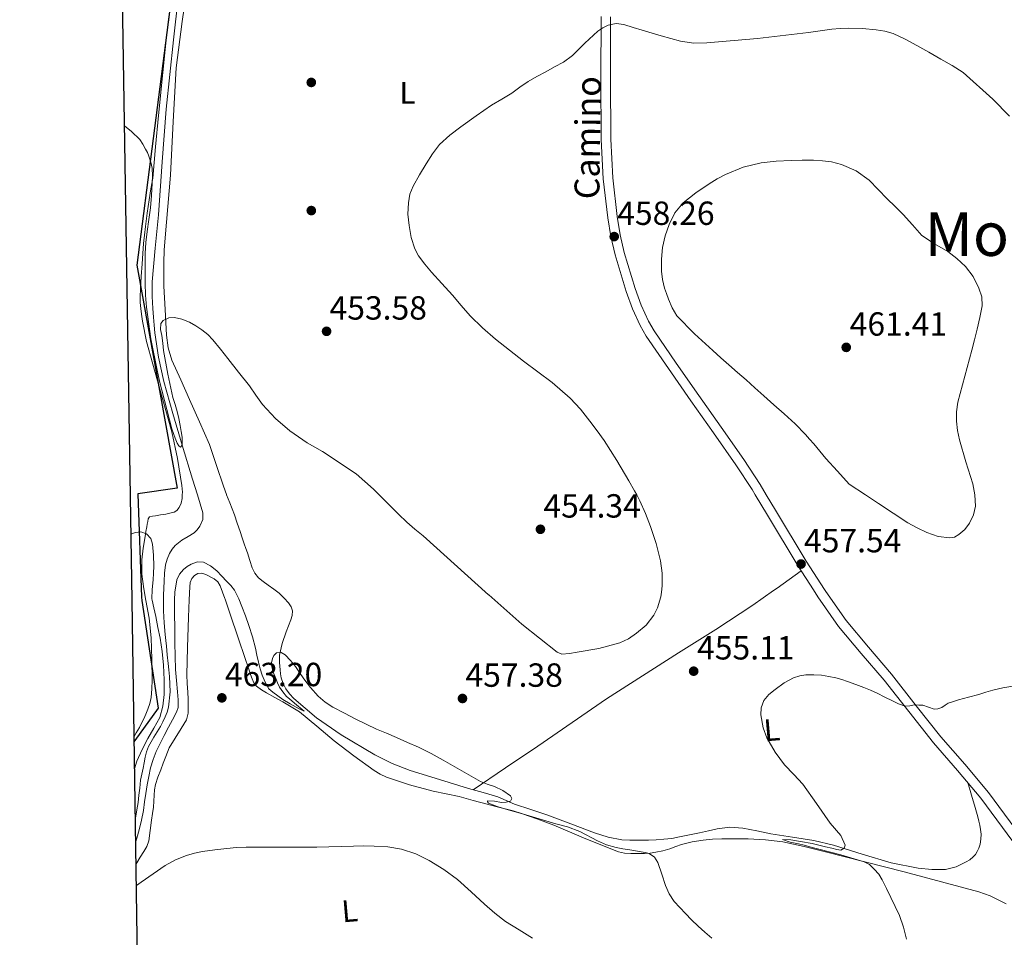
# Model space of a CAD drawing. Extents: x 607442 to 614339, y 734103 to 738839.
# Drawn here: x 607447 to 607763, y 736308 to 736603 of the extents above; entities that cross this region are included whole.
import ezdxf
from ezdxf.enums import TextEntityAlignment as Align

# ---------------------------------------------------------------- set-up
doc = ezdxf.new("R2010")
doc.units = 0
doc.header["$MEASUREMENT"] = 0
doc.linetypes.add('DGN Style 3', pattern=[111.829928, 79.87852, -31.951408])
for name, color, linetype in [('Nivel 1', 7, 'Continuous'), ('Nivel 11', 7, 'Continuous'), ('Nivel 17', 7, 'Continuous'), ('Nivel 21', 7, 'Continuous'), ('Nivel 36', 7, 'Continuous'), ('Nivel 37', 7, 'Continuous'), ('Nivel 41', 7, 'Continuous'), ('Nivel 44', 7, 'Continuous'), ('Nivel 45', 7, 'Continuous'), ('Nivel 5', 7, 'Continuous'), ('Nivel 61', 7, 'Continuous'), ('Nivel 7', 7, 'Continuous')]:
    doc.layers.add(name, color=color, linetype=linetype)
doc.styles.add('Style-arial', font='arial.shx', dxfattribs={"bigfont": 'arialbig.shx'})
doc.styles.add('Style-ariali', font='ariali.shx', dxfattribs={"bigfont": 'arialibig.shx'})
doc.styles.add('Style-arialn', font='arialn.shx', dxfattribs={"bigfont": 'arialnbig.shx'})
doc.styles.add('Style-times', font='times.shx', dxfattribs={"bigfont": 'timesbig.shx'})

# ---------------------------------------------------------------- blocks, each defined once
blk = doc.blocks.new('5PATER')
at = {"layer": 'Nivel 7', "linetype": 'Continuous', "lineweight": 0}
h = blk.add_hatch(color=53, dxfattribs=at)
edge = h.paths.add_edge_path()
edge.add_ellipse((0, 0), major_axis=(-1.095731442945027, -1.110710700472634), ratio=0.9994222409660316, start_angle=0, end_angle=360)
blk = doc.blocks.new('5PERFI_1')
at = {"layer": 'Nivel 17', "linetype": 'Continuous', "lineweight": 0}
h = blk.add_hatch(color=7, dxfattribs=at)
edge = h.paths.add_edge_path()
edge.add_arc((0, 0), 1.559999998246487, 315.0000000018422, 675.0000000018422)
blk = doc.blocks.new('5PERFI')
at = {"layer": 'Nivel 17', "color": 7, "linetype": 'Continuous', "lineweight": 0}
blk.add_blockref('5PERFI_1', (0, 0), dxfattribs=at)

msp = doc.modelspace()

# ---------------------------------------------------------------- linework, layer by layer
at = {"layer": 'Nivel 1', "color": 7, "linetype": 'Continuous', "lineweight": 30}
for points in [[(607531.452, 736963.5120000001, 445.514), (607495.8700000001, 736793.5449999999, 446.851), (607505.4639999999, 736686.6140000001, 451.374), (607484.513, 736524.004, 456.378), (607497.487, 736452.5150000001, 459.186), (607484.831, 736450.689, 459.316), (607485.952, 736417.5590000001, 460.83), (607486.1100000001, 736416.51, 460.872)], [(607486.1100000001, 736416.51, 460.872), (607491.325, 736381.9639999999, 460.685), (607483.8319999999, 736371.5970000001, 461.859), (607483.656, 736371.119, 461.872)]]:
    msp.add_polyline3d(points, dxfattribs=at)
at = {"layer": 'Nivel 11', "color": 142, "linetype": 'DGN Style 3', "lineweight": 13}
for points in [[(607493.03, 736416.619, 457.934), (607493.054, 736418.2220000001, 457.928), (607493.121, 736420.446, 457.906), (607493.2139999999, 736422.6699999999, 457.88), (607493.395, 736425.298, 457.858), (607493.71, 736427.9180000001, 457.832), (607494.2150000001, 736429.7720000001, 457.748), (607495.0220000001, 736431.55, 457.64), (607495.794, 736432.9169999999, 457.585), (607496.7820000001, 736434.1259999999, 457.528), (607497.8319999999, 736435.0220000001, 457.464), (607498.942, 736435.8219999999, 457.4), (607500.916, 736437.017, 457.322), (607502.8940000001, 736438.2380000001, 457.24), (607503.8999999999, 736439.1680000001, 457.167), (607504.702, 736440.3500000001, 457.08), (607505.6359999999, 736442.479, 456.931), (607505.6939999999, 736444.6059999999, 456.776), (607503.9099999999, 736450.395, 456.273), (607502.362, 736455.4199999999, 455.837), (607498.99, 736466.254, 455), (607496.024, 736476.4469999999, 454.64), (607493.182, 736486.7180000001, 454.472), (607491.486, 736494.4979999999, 454.342), (607490.318, 736502.3659999999, 454.232), (607490.041, 736504.8360000001, 454.23), (607489.8219999999, 736507.31, 454.216), (607489.7220000001, 736508.7180000001, 454.18), (607489.6300000001, 736510.1259999999, 454.136), (607489.5249999999, 736512.038, 454.071), (607489.4380000001, 736513.95, 454.008), (607489.3740000001, 736516.335, 453.978), (607489.4380000001, 736518.7180000001, 453.944), (607490.419, 736529.466, 453.58), (607491.47, 736540.206, 453.208), (607492.587, 736557.1159999999, 452.62), (607493.8859999999, 736574.014, 452.024), (607496.2849999999, 736596.3319999999, 451.049), (607498.719, 736618.646, 450)], [(607484.0349999999, 736346.7949999999, 458.562), (607484.146, 736347.321, 458.56), (607484.5260000001, 736349.3900000001, 458.552), (607484.7139999999, 736350.564, 458.545), (607484.878, 736351.7420000001, 458.536), (607485.152, 736354.0220000001, 458.505), (607485.422, 736356.3019999999, 458.472), (607485.5590000001, 736357.567, 458.462), (607485.71, 736358.8300000001, 458.456), (607486.0819999999, 736360.763, 458.456), (607486.51, 736362.686, 458.456), (607486.854, 736364.4539999999, 458.447), (607487.1980000001, 736366.2220000001, 458.44), (607487.6100000001, 736367.9850000001, 458.44), (607488.254, 736369.6780000001, 458.44), (607489.0819999999, 736371.186, 458.44), (607489.966, 736372.6540000001, 458.44), (607491.021, 736374.337, 458.429), (607492.0619999999, 736376.03, 458.408), (607492.862, 736377.5830000001, 458.384), (607493.5819999999, 736379.182, 458.36), (607494.2280000001, 736380.679, 458.351), (607494.702, 736382.2380000001, 458.344), (607495.1780000001, 736387.156, 458.282), (607494.926, 736392.078, 458.216), (607494.7250000001, 736394.206, 458.234), (607494.5260000001, 736396.334, 458.232), (607494.2790000001, 736399.078, 458.153), (607494.03, 736401.8219999999, 458.072), (607493.834, 736403.6939999999, 458.011), (607493.6300000001, 736405.5660000001, 457.96), (607493.2849999999, 736409.3700000001, 457.937), (607493.054, 736413.182, 457.944), (607493.0160000001, 736415.702, 457.938), (607493.03, 736416.619, 457.934)]]:
    msp.add_polyline3d(points, dxfattribs=at)
at = {"layer": 'Nivel 21', "color": 7, "linetype": 'Continuous', "lineweight": 0}
for points in [[(607701.5120000001, 736419.9180000001, 457.101), (607696.648, 736427.514, 457.511), (607686.8, 736443.8729999999, 457.678), (607682.8600000001, 736450.395, 457.658), (607681.8640000001, 736452.044, 457.653), (607676.6640000001, 736460.0419999999, 457.751), (607669.4739999999, 736470.308, 458.126), (607662.2320000001, 736480.538, 458.487), (607655.0320000001, 736490.8829999999, 458.701), (607647.912, 736501.3060000001, 458.727), (607645.9040000001, 736504.676, 458.682), (607643.4720000001, 736510.041, 458.599), (607641.4480000001, 736515.6259999999, 458.503), (607637.9280000001, 736527.301, 458.288), (607636.5819999999, 736533.213, 458.173), (607635.5760000001, 736539.21, 458.055), (607634.122, 736551.7479999999, 457.722), (607633.48, 736564.298, 457.239), (607633.3899999999, 736584.0109999999, 455.893), (607633.4480000001, 736603.7380000001, 454.423)], [(607775.736, 736325.354, 451.319), (607765.513, 736339.2110000001, 451.452), (607755.2720000001, 736353.05, 451.863), (607747.7579999999, 736362.0190000001, 452.411), (607740.0560000001, 736370.8260000001, 453.207), (607732.1399999999, 736380.8829999999, 454.493), (607724.2479999999, 736390.9539999999, 455.639), (607716.8659999999, 736399.5120000001, 456.039), (607709.608, 736408.1699999999, 456.391), (607702.9340000001, 736417.6980000001, 456.981), (607701.5120000001, 736419.9180000001, 457.101)]]:
    msp.add_polyline3d(points, dxfattribs=at)
at = {"layer": 'Nivel 21', "color": 7, "linetype": 'DGN Style 3', "lineweight": 0}
for points in [[(607705.087, 736419.9739999999, 457.013), (607699.2309999999, 736429.118, 457.511), (607689.4040000001, 736445.443, 457.678), (607686.413, 736450.395, 457.663), (607684.4410000001, 736453.659, 457.653), (607679.185, 736461.743, 457.751), (607671.96, 736472.0590000001, 458.126), (607664.7209999999, 736482.2849999999, 458.487), (607657.5349999999, 736492.6089999999, 458.701), (607650.476, 736502.943, 458.727), (607648.6030000001, 736506.0860000001, 458.682), (607646.29, 736511.1880000001, 458.599), (607644.335, 736516.584, 458.503), (607640.8700000001, 736528.078, 458.288), (607639.5660000001, 736533.8030000001, 458.173), (607638.588, 736539.6370000001, 458.055), (607637.1540000001, 736552.0009999999, 457.722), (607636.52, 736564.3829999999, 457.239), (607636.4310000001, 736584.013, 455.893), (607636.4890000001, 736603.72, 454.423)], [(607767.959, 736341.0179999999, 451.452), (607757.662, 736354.933, 451.863), (607750.068, 736363.997, 452.411), (607742.3970000001, 736372.7690000001, 453.207), (607734.531, 736382.7609999999, 454.493), (607726.5970000001, 736392.8859999999, 455.639), (607719.183, 736401.4820000001, 456.039), (607712.023, 736410.023, 456.391), (607705.4610000001, 736419.3910000001, 456.981), (607705.087, 736419.9739999999, 457.013)]]:
    msp.add_polyline3d(points, dxfattribs=at)
at = {"layer": 'Nivel 36', "color": 92, "linetype": 'Continuous', "lineweight": 0, "extrusion": (-0.5770767044034321, 0.8166889881883158, 0.001254514574950223), "elevation": 250743.4175543949, "flags": 128}
msp.add_lwpolyline([(-921264.1078843349, 142.1018399256484), (-921265.4510276576, 142.1968400004043), (-921274.9656763789, 142.8668405276304)], dxfattribs=at)
at = {"layer": 'Nivel 36', "color": 92, "linetype": 'Continuous', "lineweight": 0, "extrusion": (-0.02256860622819858, 0.02389447581504038, 0.9994597100626122), "elevation": 4344.480601878076, "flags": 128}
msp.add_lwpolyline([(-947329.1618048628, -118129.1743726202), (-947329.1618048628, -118126.8924994862)], dxfattribs=at)
at = {"layer": 'Nivel 36', "color": 92, "linetype": 'Continuous', "lineweight": 0}
for points in [[(607501.176, 736616.906, 451.495), (607499.004, 736602.1429999999, 451.806), (607497.1599999999, 736587.338, 452.247), (607496.1070000001, 736570.105, 452.892), (607495.288, 736552.858, 453.543), (607494.423, 736542.8300000001, 453.854), (607493.56, 736532.794, 454.119), (607493.311, 736528.858, 454.159), (607493.1440000001, 736524.922, 454.215), (607493.183, 736517.3459999999, 454.496), (607493.544, 736509.77, 454.823), (607493.9650000001, 736501.5279999999, 455.19), (607494.561, 736497.466, 455.379), (607495.7520000001, 736493.53, 455.575), (607498.5590000001, 736487.2139999999, 455.925), (607501.432, 736480.986, 456.295), (607504.648, 736473.7509999999, 456.749), (607507.7679999999, 736466.4739999999, 457.207), (607510.067, 736459.8319999999, 457.569), (607512.2479999999, 736453.146, 457.927), (607513.2520000001, 736450.4539999999, 458.109), (607513.2749999999, 736450.395, 458.113), (607514.28, 736447.77, 458.295), (607515.0619999999, 736445.8970000001, 458.394), (607515.8160000001, 736444.01, 458.487), (607516.719, 736441.3, 458.701), (607517.608, 736438.5860000001, 458.871), (607518.287, 736436.6100000001, 458.899), (607518.9680000001, 736434.6340000001, 458.919), (607519.4709999999, 736433.1939999999, 458.933), (607519.976, 736431.754, 458.967), (607520.7550000001, 736429.341, 459.076), (607521.5279999999, 736426.922, 459.191), (607522.308, 736425.217, 459.275), (607523.5120000001, 736423.8019999999, 459.351), (607525.061, 736422.604, 459.391), (607526.632, 736421.45, 459.415), (607528.409, 736420.1740000001, 459.454), (607530.1840000001, 736418.8900000001, 459.495)], [(607487.3600000001, 736416.53, 460.974), (607486.69, 736420.2, 460.77), (607486.131, 736424.889, 460.508), (607486.1359999999, 736429.578, 460.247), (607486.575, 736433.3260000001, 460.039), (607487.176, 736437.0660000001, 459.831), (607487.432, 736438.5860000001, 459.752), (607487.6880000001, 736440.1059999999, 459.671), (607487.8319999999, 736440.9780000001, 459.611), (607487.976, 736441.8500000001, 459.543), (607488.0989999999, 736442.685, 459.474), (607488.5360000001, 736443.3060000001, 459.415), (607489.5149999999, 736443.56, 459.388), (607490.504, 736443.6740000001, 459.383), (607492.128, 736443.929, 459.377), (607493.7520000001, 736444.186, 459.367), (607495.0959999999, 736444.45, 459.335), (607496.4240000001, 736444.8260000001, 459.287), (607497.3759999999, 736445.4010000001, 459.221), (607498.104, 736446.314, 459.175), (607498.744, 736447.71, 459.175), (607499.0160000001, 736449.162, 459.175), (607499.0660000001, 736450.395, 459.175), (607499.101, 736451.271, 459.175), (607498.952, 736453.3700000001, 459.175), (607497.547, 736462.004, 458.867), (607495.72, 736470.5700000001, 458.343), (607491.619, 736485.027, 457.486), (607487.6399999999, 736499.4979999999, 456.807), (607487.1429999999, 736501.7069999999, 456.794), (607486.712, 736503.9299999999, 456.807), (607486.3589999999, 736506.111, 456.8), (607486.04, 736508.298, 456.791), (607485.791, 736510.1669999999, 456.776), (607485.608, 736512.0419999999, 456.743), (607485.544, 736514.1300000001, 456.652), (607485.6240000001, 736516.2180000001, 456.551), (607485.9040000001, 736520.354, 456.416), (607486.1840000001, 736524.49, 456.311), (607486.3870000001, 736527.7339999999, 456.263), (607486.6159999999, 736530.97, 456.215), (607486.9380000001, 736533.6910000001, 456.157), (607487.3200000001, 736536.4099999999, 456.087), (607487.8640000001, 736540.706, 455.949), (607488.408, 736545.0020000001, 455.767), (607489.0090000001, 736548.4569999999, 455.587), (607489.5760000001, 736551.9140000001, 455.383), (607490.523, 736561.993, 454.745), (607491.432, 736572.074, 454.103), (607492.834, 736585.8030000001, 453.277), (607494.264, 736599.53, 452.519), (607495.841, 736612.058, 452.011)], [(607501.3060000001, 736416.75, 462.865), (607501.4639999999, 736420.922, 462.791), (607501.6399999999, 736422.2320000001, 462.781), (607502.1200000001, 736423.514, 462.775), (607502.9639999999, 736424.5430000001, 462.771), (607504.088, 736425.1780000001, 462.775), (607505.362, 736425.2890000001, 462.804), (607506.632, 736424.8740000001, 462.839), (607509.3230000001, 736423.388, 462.887), (607510.4439999999, 736422.4369999999, 462.906), (607511.2239999999, 736421.226, 462.919), (607512.7660000001, 736417.1680000001, 462.94), (607512.8470000001, 736416.933, 462.941)], [(607592.4070000001, 736355.8189999999, 460.672), (607602.767, 736362.787, 459.42), (607613.128, 736369.754, 458.167), (607624.111, 736377.398, 456.938), (607635.176, 736384.9539999999, 455.895), (607646.7069999999, 736392.341, 455.265), (607658.264, 736399.706, 455.191), (607670.2720000001, 736407.2250000001, 455.422), (607682.088, 736415.0020000001, 456.087), (607688.7620000001, 736419.716, 456.663)], [(607483.628, 736372.923, 462.263), (607484.2720000001, 736374.0150000001, 462.263), (607485.304, 736375.754, 462.263), (607486.0260000001, 736377.156, 462.263), (607486.7280000001, 736378.5700000001, 462.263), (607487.4240000001, 736380.068, 462.257), (607488.0719999999, 736381.594, 462.247), (607488.7110000001, 736383.459, 462.236), (607489.0959999999, 736385.3859999999, 462.215), (607489.3219999999, 736388.145, 462.153), (607489.3840000001, 736390.906, 462.071), (607489.324, 736397.717, 461.899), (607489.112, 736404.5220000001, 461.639), (607488.405, 736410.808, 461.293), (607487.3600000001, 736416.53, 460.974)], [(607484.264, 736332.078, 464.783), (607484.4720000001, 736332.3940000001, 464.775), (607485.5970000001, 736334.162, 464.626), (607486.696, 736335.946, 464.439), (607487.696, 736337.608, 464.301), (607488.344, 736339.402, 464.199), (607488.791, 736342.713, 464.127), (607489.2080000001, 736346.0260000001, 464.103), (607489.5079999999, 736348.145, 464.094), (607489.8, 736350.2660000001, 464.087), (607489.949, 736352.135, 464.087), (607490.0560000001, 736354.01, 464.087), (607490.202, 736355.747, 464.078), (607490.504, 736357.466, 464.055), (607491.271, 736359.871, 463.95), (607492.152, 736362.2180000001, 463.783), (607492.9639999999, 736364.3470000001, 463.553), (607493.784, 736366.4739999999, 463.351), (607494.3049999999, 736367.845, 463.359), (607494.9040000001, 736369.1939999999, 463.383), (607496.753, 736372.379, 463.256), (607498.696, 736375.4820000001, 463.159), (607499.568, 736376.841, 463.16), (607500.4240000001, 736378.25, 463.159), (607501.0079999999, 736380.3640000001, 463.143), (607501.0160000001, 736382.5700000001, 463.127), (607500.949, 736384.858, 463.11), (607500.8559999999, 736387.146, 463.095), (607500.6710000001, 736389.906, 463.098), (607500.5519999999, 736392.666, 463.111), (607500.632, 736397.0419999999, 463.117), (607500.7760000001, 736401.4180000001, 463.111), (607501.094, 736411.1710000001, 462.964), (607501.3060000001, 736416.75, 462.865)], [(607512.8470000001, 736416.933, 462.941), (607514.1680000001, 736413.0819999999, 462.951), (607517.3430000001, 736403.602, 462.975), (607520.52, 736394.122, 462.935), (607520.98, 736392.7690000001, 462.909), (607521.4480000001, 736391.4180000001, 462.871), (607522.0249999999, 736390.102, 462.831), (607522.9199999999, 736388.97, 462.791), (607524.473, 736387.811, 462.749), (607526.1200000001, 736386.842, 462.711), (607528.716, 736385.4140000001, 462.617), (607531.304, 736383.9780000001, 462.487), (607534.0050000001, 736382.419, 462.214), (607536.632, 736380.746, 461.943), (607542.2720000001, 736376.1980000001, 461.726), (607547.8, 736371.4820000001, 461.703), (607554.1570000001, 736366.6599999999, 461.796), (607560.6640000001, 736362.01, 461.991), (607562.5530000001, 736360.824, 462.1), (607564.568, 736359.8659999999, 462.199), (607571.9780000001, 736357.348, 462.355), (607579.5279999999, 736355.3859999999, 462.471), (607583.7039999999, 736354.533, 462.528), (607587.8640000001, 736353.6259999999, 462.551), (607592.3910000001, 736352.375, 462.451), (607596.9199999999, 736351.1300000001, 462.327), (607599.6869999999, 736350.45, 462.302), (607605.1810000001, 736349.0430000001, 462.241), (607607.8800000001, 736348.2339999999, 462.167), (607613.098, 736346.3929999999, 461.725), (607618.264, 736344.426, 461.207), (607628.523, 736340.037, 460.535), (607638.9839999999, 736335.8659999999, 460.103), (607640.976, 736335.4920000001, 460.078), (607643, 736335.3859999999, 460.055), (607645.169, 736335.308, 460.007), (607647.3360000001, 736335.338, 459.959), (607649.1640000001, 736335.4990000001, 459.978), (607650.9839999999, 736335.77, 459.991), (607653.25, 736336.2350000001, 459.861), (607655.48, 736336.8260000001, 459.719), (607657.3570000001, 736337.557, 459.666), (607659.24, 736338.2820000001, 459.607), (607662.672, 736339.1170000001, 459.453), (607666.152, 736339.658, 459.239), (607669.142, 736339.932, 459.007), (607672.1359999999, 736340.074, 458.775), (607676.3600000001, 736340.0989999999, 458.453), (607680.584, 736340.01, 458.135), (607686.152, 736339.787, 457.798), (607691.6880000001, 736339.098, 457.479), (607698.592, 736337.561, 456.958), (607705.432, 736335.8659999999, 456.439), (607718.0179999999, 736332.6740000001, 455.589), (607730.6000000001, 736329.466, 454.807), (607742.6130000001, 736326.3219999999, 454.131), (607754.6000000001, 736323.034, 453.495), (607758.217, 736321.774, 453.307), (607763.3840000001, 736319.23, 453.041)], [(607531.75, 736417.2320000001, 459.57), (607533.192, 736415.706, 459.639), (607533.9890000001, 736414.4950000001, 459.632), (607534.408, 736413.1939999999, 459.623), (607534.325, 736411.7220000001, 459.647), (607533.912, 736410.2660000001, 459.671), (607533.138, 736408.3400000001, 459.693), (607532.3759999999, 736406.4099999999, 459.719), (607531.1399999999, 736402.6969999999, 459.986), (607530.28, 736398.906, 460.295), (607530.2110000001, 736396.5660000001, 460.386), (607530.4240000001, 736394.2180000001, 460.471), (607530.584, 736392.9739999999, 460.51), (607530.824, 736391.7380000001, 460.551), (607531.4210000001, 736389.8859999999, 460.697), (607532.3119999999, 736388.138, 460.871), (607533.4750000001, 736386.5160000001, 460.998), (607534.8559999999, 736385.0819999999, 461.063), (607542.176, 736378.9070000001, 460.884), (607550.0079999999, 736373.45, 460.679), (607560.797, 736366.977, 460.679), (607566.372, 736364.193, 460.679), (607572.1840000001, 736361.962, 460.679), (607581.5419999999, 736359.0619999999, 460.679), (607590.9199999999, 736356.25, 460.679), (607595.6270000001, 736354.885, 460.657), (607600.328, 736353.4979999999, 460.503), (607603.003, 736352.3589999999, 460.336), (607605.656, 736351.162, 460.167), (607610.831, 736349.453, 459.863), (607616.0079999999, 736347.754, 459.559), (607623.666, 736344.8870000001, 459.083), (607631.3360000001, 736341.994, 458.647), (607635.666, 736340.548, 458.583), (607640.1200000001, 736339.706, 458.615), (607642.672, 736339.605, 458.607), (607645.2239999999, 736339.594, 458.599), (607646.9199999999, 736339.594, 458.59), (607648.6159999999, 736339.6100000001, 458.583), (607651.1059999999, 736339.7110000001, 458.583), (607653.592, 736339.9140000001, 458.583), (607656.1159999999, 736340.212, 458.583), (607658.6159999999, 736340.6499999999, 458.583), (607661.801, 736341.337, 458.582), (607664.9839999999, 736342.0260000001, 458.567), (607667.824, 736342.6359999999, 458.449), (607670.6640000001, 736343.2420000001, 458.247), (607674.763, 736343.753, 457.958), (607678.872, 736343.53, 457.623), (607683.388, 736342.595, 457.035), (607687.896, 736341.6100000001, 456.471), (607694.794, 736340.5700000001, 456.032), (607701.6880000001, 736339.4820000001, 455.607), (607707.952, 736337.9909999999, 455.097), (607717.2069999999, 736335.1059999999, 454.287), (607726.52, 736332.3459999999, 453.575), (607735.1840000001, 736330.6259999999, 453.077), (607739.561, 736330.216, 452.852), (607743.896, 736330.2339999999, 452.631), (607747.283, 736331.05, 452.472), (607750.5519999999, 736332.6499999999, 452.311), (607751.717, 736333.3659999999, 452.195), (607752.76, 736334.2339999999, 452.087), (607753.473, 736335.058, 452.047), (607754.0560000001, 736335.9780000001, 452.007), (607754.595, 736337.1170000001, 451.958), (607754.9680000001, 736338.314, 451.911), (607755.246, 736339.9539999999, 451.879), (607755.288, 736341.594, 451.879), (607755.1669999999, 736343.004, 451.884), (607754.936, 736344.4099999999, 451.895), (607754.6329999999, 736345.7620000001, 451.91), (607754.2960000001, 736347.098, 451.927), (607753.8899999999, 736348.581, 451.947), (607753.4639999999, 736350.058, 451.975), (607752.2390000001, 736354.095, 452.074), (607751.0149999999, 736358.131, 452.173)]]:
    msp.add_polyline3d(points, dxfattribs=at)
at = {"layer": 'Nivel 5', "color": 30, "linetype": 'Continuous', "lineweight": 0, "flags": 128}
for points, elevation in [([(607652.771, 736419.1470000001), (607653.0220000001, 736421.23), (607653.0619999999, 736425.2380000001), (607652.5260000001, 736429.2139999999), (607651.057, 736434.743), (607649.2620000001, 736440.1740000001), (607647.6769999999, 736444.361), (607645.8700000001, 736448.446), (607644.842, 736450.395), (607644.162, 736451.6840000001), (607642.3500000001, 736454.862), (607638.463, 736461.388), (607634.398, 736467.8060000001), (607632.1680000001, 736470.9510000001), (607629.8219999999, 736474.014), (607626.791, 736477.8219999999), (607623.486, 736481.3900000001), (607617.7180000001, 736486.3929999999), (607608.5800000001, 736493.281), (607599.5819999999, 736500.334), (607595.4110000001, 736503.923), (607591.4539999999, 736507.7420000001), (607588.5819999999, 736511.06), (607585.7420000001, 736514.398), (607582.3870000001, 736518.105), (607579.0220000001, 736521.8060000001), (607576.8670000001, 736524.301), (607574.862, 736526.99), (607573.628, 736529.274), (607572.486, 736532.94), (607571.8060000001, 736536.7339999999), (607571.453, 736540.3770000001), (607571.6140000001, 736544.014), (607572.115, 736546.7660000001), (607573.102, 736549.406), (607575.148, 736553.013), (607577.3260000001, 736556.494), (607579.3289999999, 736559.719), (607581.598, 736562.7660000001), (607584.879, 736565.737), (607588.446, 736568.3500000001), (607593.325, 736571.8940000001), (607598.2860000001, 736575.31), (607601.554, 736577.2550000001), (607604.8300000001, 736579.182), (607607.3970000001, 736581.094), (607610.014, 736582.926), (607612.851, 736584.4839999999), (607615.6939999999, 736586.03), (607618.5079999999, 736587.587), (607621.31, 736589.166), (607624.287, 736591.3090000001), (607628.247, 736595.21), (607632.3500000001, 736599.038), (607633.967, 736600.166), (607635.7420000001, 736601.0220000001), (607638.2490000001, 736601.4850000001), (607640.75, 736601.166), (607643.685, 736600.2620000001), (607646.622, 736599.358), (607652.7280000001, 736597.577), (607658.926, 736595.902), (607663.119, 736595.267), (607667.3260000001, 736595.294), (607683.628, 736596.686), (607699.9180000001, 736598.5900000001), (607703.6810000001, 736599.163), (607707.4539999999, 736599.71), (607710.1259999999, 736599.913), (607712.798, 736599.9820000001), (607717.2380000001, 736599.902), (607721.6780000001, 736599.55), (607724.4340000001, 736599.112), (607727.102, 736598.27), (607730.9780000001, 736596.483), (607734.7180000001, 736594.494), (607738.5889999999, 736592.297), (607742.446, 736590.078), (607746.048, 736588.0150000001), (607749.55, 736585.774), (607759.0530000001, 736577.2779999999), (607764.398, 736571.79)], 455), ([(607480.5789999999, 736568.6910000001), (607482.808, 736566.9099999999), (607485.406, 736564.318), (607486.467, 736562.851), (607487.3260000001, 736561.2779999999), (607487.8929999999, 736560.1510000001), (607488.398, 736558.99), (607489.03, 736557.071), (607489.3740000001, 736555.102), (607489.4720000001, 736552.6939999999), (607489.422, 736550.2860000001), (607489.2320000001, 736546.3389999999), (607488.9099999999, 736542.398), (607488.3589999999, 736538.6359999999), (607487.79, 736534.878), (607487.3559999999, 736531.348), (607487.1340000001, 736527.8060000001), (607487.146, 736524.686), (607487.166, 736521.5660000001), (607487.166, 736519.9180000001), (607487.166, 736518.27), (607487.3130000001, 736514.4199999999), (607487.6300000001, 736510.574), (607489.0390000001, 736500.456), (607491.0220000001, 736490.398), (607491.8019999999, 736486.783), (607495.7390000001, 736471.5660000001), (607496.7479999999, 736468.598), (607497.4439999999, 736466.949), (607497.9180000001, 736466.118), (607498.5279999999, 736465.645), (607498.99, 736466.254), (607499.0860000001, 736467.4180000001), (607498.99, 736468.8940000001), (607498.7350000001, 736470.7280000001), (607498.4140000001, 736472.558), (607497.935, 736474.8130000001), (607497.406, 736477.054), (607496.74, 736479.3330000001), (607496.078, 736481.6140000001), (607494.4110000001, 736489.0830000001), (607493.102, 736496.622), (607492.788, 736499.037), (607492.51, 736501.4539999999), (607492.1030000001, 736503.3659999999), (607492.2220000001, 736505.2779999999), (607492.979, 736506.2790000001), (607494.713, 736507.1229999999), (607496.574, 736507.2620000001), (607498.9809999999, 736506.75), (607501.358, 736505.7579999999), (607503.44, 736504.608), (607505.3740000001, 736503.294), (607507.219, 736501.801), (607508.862, 736500.1259999999), (607511.283, 736497.1130000001), (607513.6939999999, 736494.094), (607517.1610000001, 736489.736), (607520.622, 736485.3740000001), (607522.7, 736482.3800000001), (607524.7820000001, 736479.3740000001), (607528.9269999999, 736474.885), (607533.6140000001, 736470.942), (607536.3600000001, 736468.95), (607539.182, 736467.0860000001), (607544.104, 736464.288), (607554.9070000001, 736457.077), (607560.382, 736452.206), (607562.183, 736450.395), (607563.0630000001, 736449.51), (607565.7420000001, 736446.814), (607568.388, 736444.1710000001), (607571.0860000001, 736441.5819999999), (607573.672, 736439.371), (607576.3019999999, 736437.2139999999), (607597.327, 736418.3300000001), (607597.3940000001, 736418.271)], 455.0000000000001), ([(607753.304, 736450.395), (607753.317, 736450.324), (607753.486, 736446.7180000001), (607752.899, 736443.933), (607751.55, 736441.246), (607750.0760000001, 736439.2490000001), (607748.158, 736437.6140000001), (607746.754, 736436.8459999999), (607745.31, 736436.558), (607741.5970000001, 736437.007), (607737.9340000001, 736438.254), (607734.7720000001, 736439.7409999999), (607731.79, 736441.4380000001), (607722.398, 736447.622), (607718.186, 736450.395), (607713.006, 736453.8060000001), (607709.27, 736457.9180000001), (607705.534, 736462.03), (607703.5549999999, 736464.3570000001), (607701.6140000001, 736466.7180000001), (607700.3160000001, 736468.233), (607698.99, 736469.726), (607695.6599999999, 736473.1429999999), (607692.158, 736476.382), (607688.8670000001, 736479.236), (607685.5819999999, 736482.094), (607682.7620000001, 736484.6669999999), (607679.9340000001, 736487.23), (607677.152, 736489.648), (607674.3659999999, 736492.0619999999), (607671.815, 736494.342), (607669.2779999999, 736496.638), (607663.3470000001, 736502.0279999999), (607657.726, 736507.8219999999), (607656.1869999999, 736510.3670000001), (607655.0700000001, 736513.1499999999), (607654.378, 736514.906), (607653.774, 736516.702), (607653.149, 736519.409), (607652.814, 736522.142), (607652.7790000001, 736525.8999999999), (607653.166, 736529.662), (607653.956, 736533.3870000001), (607655.2139999999, 736537.0220000001), (607657.0689999999, 736540.7930000001), (607659.71, 736544.014), (607663.821, 736547.2339999999), (607668.142, 736550.078), (607670.706, 736551.669), (607673.358, 736553.1340000001), (607678.9480000001, 736555.4739999999), (607684.798, 736556.862), (607689.5689999999, 736557.368), (607694.3500000001, 736557.6140000001), (607697.966, 736557.682), (607701.5819999999, 736557.6780000001), (607704.435, 736557.5290000001), (607707.2779999999, 736557.118), (607710.5889999999, 736556.2779999999), (607715.2930000001, 736554.2579999999), (607719.3740000001, 736551.246), (607722.315, 736548.2849999999), (607725.23, 736545.3260000001), (607727.791, 736542.8230000001), (607730.3500000001, 736540.318), (607733.2949999999, 736536.922), (607736.2860000001, 736533.5660000001), (607740.358, 736530.8900000001), (607744.622, 736528.446), (607747.5530000001, 736526.175), (607750.3019999999, 736523.6140000001), (607752.791, 736520.3759999999), (607754.622, 736516.6540000001), (607755.5179999999, 736513.821), (607755.6300000001, 736510.99), (607754.953, 736507.219), (607754.078, 736503.47), (607753.1910000001, 736500.1089999999), (607752.3019999999, 736496.75), (607750.078, 736488.3999999999), (607747.854, 736480.0460000001), (607747.389, 736477.041), (607747.406, 736473.9979999999), (607747.756, 736471.0050000001), (607748.3659999999, 736468.03), (607750.4709999999, 736460.9469999999), (607752.638, 736453.902), (607753.304, 736450.395)], 460), ([(607482.618, 736437.7749999999), (607484.03, 736438.2860000001), (607485.8219999999, 736438.5360000001), (607487.6140000001, 736437.854), (607488.9510000001, 736436.355), (607489.5179999999, 736434.574), (607489.8530000001, 736431.0150000001), (607489.9180000001, 736427.4539999999), (607489.854, 736425.294), (607489.774, 736423.1340000001), (607489.3940000001, 736420.0419999999), (607489.358, 736416.9739999999), (607489.442, 736416.5630000001)], 460), ([(607496.577, 736416.676), (607496.6610000001, 736419.173), (607497.294, 736423.166), (607498.1399999999, 736424.932), (607499.5020000001, 736426.462), (607500.669, 736427.4199999999), (607501.966, 736428.158), (607503.9269999999, 736428.8740000001), (607505.8700000001, 736428.814), (607508.1610000001, 736427.655), (607510.19, 736425.9820000001), (607511.7520000001, 736424.344), (607513.2779999999, 736422.686), (607514.6100000001, 736421.27), (607515.838, 736419.7579999999), (607517.125, 736417.2220000001), (607517.2080000001, 736417.0020000001)], 460), ([(607597.3940000001, 736418.271), (607607.9820000001, 736408.9029999999), (607619.3740000001, 736399.8700000001), (607620.8319999999, 736399.287), (607623.2960000001, 736399.4480000001), (607625.774, 736399.966), (607632.658, 736401.0989999999), (607639.47, 736402.926), (607642.2039999999, 736404.2490000001), (607644.7339999999, 736405.9820000001), (607647.8389999999, 736408.5800000001), (607650.382, 736411.8060000001), (607651.531, 736414.101), (607652.587, 736417.6229999999), (607652.771, 736419.1470000001)], 455), ([(607489.442, 736416.5630000001), (607489.9340000001, 736414.146), (607490.5419999999, 736411.3260000001), (607491.257, 736407.871), (607491.966, 736404.4140000001), (607492.6170000001, 736400.094), (607493.038, 736395.7420000001), (607493.2760000001, 736391.0419999999), (607493.2139999999, 736386.334), (607492.888, 736382.591), (607491.8219999999, 736378.9580000001), (607489.9720000001, 736375.5490000001), (607488.0619999999, 736372.2380000001), (607486.2220000001, 736368.6680000001), (607484.5419999999, 736364.99), (607483.79, 736362.4809999999)], 460), ([(607484.1540000001, 736339.1640000001), (607484.5460000001, 736340.3), (607485.2620000001, 736342.9580000001), (607485.9979999999, 736346.0660000001), (607486.6059999999, 736349.1980000001), (607486.9780000001, 736351.878), (607487.342, 736354.558), (607487.7949999999, 736357.3300000001), (607488.3019999999, 736360.094), (607488.9299999999, 736362.801), (607489.726, 736365.47), (607490.6470000001, 736368.0730000001), (607493.2209999999, 736373.2380000001), (607494.6540000001, 736375.902), (607495.935, 736378.267), (607497.2139999999, 736380.6540000001), (607497.726, 736382.1969999999), (607497.7960000001, 736384.6880000001), (607497.5660000001, 736387.1980000001), (607497.2069999999, 736390.787), (607496.9099999999, 736394.382), (607496.7590000001, 736398.669), (607496.6699999999, 736402.9580000001), (607496.6610000001, 736405.534), (607496.6540000001, 736408.1100000001), (607496.598, 736411.638), (607496.5260000001, 736415.166), (607496.577, 736416.676)], 460), ([(607517.2080000001, 736417.0020000001), (607518.1259999999, 736414.558), (607519.311, 736411.547), (607520.4299999999, 736408.51), (607521.574, 736404.8600000001), (607522.558, 736401.166), (607523.0279999999, 736398.9199999999), (607523.486, 736396.6699999999), (607524.0549999999, 736394.601), (607524.7339999999, 736392.558), (607525.655, 736390.3049999999), (607526.878, 736388.19), (607528.1399999999, 736387.0719999999), (607529.7080000001, 736385.9569999999), (607531.358, 736384.74), (607533.72, 736383.3200000001), (607536.5730000001, 736381.7139999999), (607538.131, 736380.9839999999), (607535.06, 736383.588), (607533.5, 736384.925), (607532.476, 736385.7139999999), (607531.281, 736387.2180000001), (607530.2380000001, 736388.6540000001), (607529.6259999999, 736390.0719999999), (607529.038, 736391.5020000001), (607528.3800000001, 736393.3360000001), (607527.838, 736395.1980000001), (607527.7180000001, 736396.523), (607527.9820000001, 736397.8700000001), (607528.494, 736398.8900000001), (607529.294, 736399.662), (607530.7450000001, 736399.821), (607532.1100000001, 736399.0700000001), (607533.815, 736397.2579999999), (607535.358, 736395.3260000001), (607536.713, 736393.3530000001), (607538.078, 736391.3900000001), (607540.2490000001, 736388.5430000001), (607542.622, 736385.838), (607544.871, 736383.8600000001), (607547.3899999999, 736382.27), (607551.0819999999, 736380.3459999999), (607554.798, 736378.4780000001), (607558.084, 736376.8300000001), (607561.406, 736375.2620000001), (607564.581, 736373.892), (607567.7579999999, 736372.5260000001), (607571.3119999999, 736370.994), (607574.862, 736369.4539999999), (607578.8800000001, 736367.436), (607582.814, 736365.246), (607588.7620000001, 736361.8459999999), (607594.7180000001, 736358.462), (607596.9180000001, 736357.5970000001), (607599.182, 736356.8459999999), (607601.872, 736355.5190000001), (607604.382, 736353.902), (607604.787, 736353.0090000001), (607604.4140000001, 736352.1740000001), (607602.9610000001, 736351.81), (607601.5020000001, 736351.7420000001), (607599.25, 736352.085), (607597.006, 736352.2380000001), (607596.95, 736351.878), (607597.2779999999, 736351.486), (607600.048, 736350.442), (607602.862, 736349.55), (607605.55, 736348.8219999999), (607608.2380000001, 736348.094), (607618.862, 736344.8940000001), (607622.622, 736343.9180000001), (607626.5819999999, 736342.4210000001), (607632.273, 736339.436), (607635.1710000001, 736338.128), (607638.206, 736337.2620000001), (607640.3970000001, 736336.905), (607642.5900000001, 736336.558), (607644.4299999999, 736336.24), (607646.27, 736335.9180000001), (607647.5800000001, 736335.669), (607648.878, 736335.3260000001), (607650.52, 736334.183), (607651.646, 736332.4299999999), (607652.8840000001, 736328.7590000001), (607654.0619999999, 736325.118), (607655.298, 736322.4410000001), (607656.878, 736319.966), (607658.632, 736318.0179999999), (607660.446, 736316.142), (607662.4720000001, 736314.0700000001), (607664.5419999999, 736312.0460000001), (607666.743, 736310.125), (607668.9580000001, 736308.2220000001)], 460), ([(607765.486, 736389.0700000001), (607762.253, 736388.45), (607759.038, 736387.774), (607756.791, 736387.0660000001), (607754.5419999999, 736386.3659999999), (607751.3189999999, 736385.476), (607748.094, 736384.5900000001), (607746.4340000001, 736384.1140000001), (607744.7820000001, 736383.6140000001), (607743.74, 736382.9650000001), (607742.702, 736382.2220000001), (607741.4720000001, 736381.771), (607740.2380000001, 736381.646), (607738.4380000001, 736382.2420000001), (607736.6059999999, 736382.878), (607735.3049999999, 736382.976), (607733.9979999999, 736382.99), (607732.4539999999, 736382.6769999999), (607730.926, 736382.574), (607728.861, 736383.3189999999), (607726.878, 736384.27), (607724.419, 736385.5190000001), (607721.95, 736386.7339999999), (607719.8160000001, 736387.685), (607717.662, 736388.5900000001), (607715.0989999999, 736389.5970000001), (607712.51, 736390.5419999999), (607710.6440000001, 736391.1400000001), (607708.75, 736391.662), (607706.4650000001, 736392.1640000001), (607704.158, 736392.5260000001), (607701.642, 736392.7), (607699.118, 736392.622), (607697.129, 736392.3470000001), (607695.182, 736391.726), (607692.129, 736390.0549999999), (607689.294, 736387.9979999999), (607687.2280000001, 736386.3130000001), (607685.646, 736384.398), (607684.798, 736382.0689999999), (607684.621, 736379.8400000001), (607685.3630000001, 736375.6740000001), (607686.6089999999, 736372.473), (607689.2110000001, 736367.837), (607692.2220000001, 736363.7579999999), (607695.217, 736360.7010000001), (607698.094, 736357.6140000001), (607702.561, 736351.398), (607706.926, 736345.0860000001), (607710.3530000001, 736341.0760000001), (607711.712, 736338.06), (607711.4380000001, 736337.118), (607710.3, 736336.4010000001), (607708.9890000001, 736336.6370000001), (607707.4140000001, 736337.0320000001), (607705.446, 736337.5050000001), (607701.115, 736338.6100000001), (607697.4140000001, 736339.163), (607694.2649999999, 736339.716), (607691.588, 736339.7949999999), (607694.0290000001, 736339.0050000001), (607696.7849999999, 736338.452), (607698.5959999999, 736337.979), (607701.115, 736337.2690000001), (607703.2409999999, 736336.716), (607710.328, 736334.9010000001), (607717.8060000001, 736332.7180000001), (607719.5730000001, 736331.8090000001), (607721.054, 736330.3500000001), (607722.4739999999, 736328.685), (607723.6300000001, 736326.878), (607725.0179999999, 736324.091), (607726.382, 736321.294), (607727.791, 736318.3770000001), (607729.166, 736315.4380000001), (607730.4720000001, 736311.7520000001), (607731.358, 736307.9340000001)], 455), ([(607484.372, 736325.111), (607485.9180000001, 736326.158), (607489.737, 736328.8530000001), (607493.5660000001, 736331.55), (607496.8840000001, 736333.3670000001), (607500.446, 736334.702), (607502.987, 736335.423), (607505.5660000001, 736335.95), (607509.47, 736336.5419999999), (607513.3899999999, 736336.99), (607516.5, 736337.2490000001), (607519.6140000001, 736337.3740000001), (607523.2620000001, 736337.3570000001), (607526.9099999999, 736337.342), (607532.638, 736337.3640000001), (607538.3659999999, 736337.3900000001), (607542.2220000001, 736337.416), (607546.078, 736337.4539999999), (607550.03, 736337.5660000001), (607553.9820000001, 736337.71), (607557.31, 736337.7609999999), (607560.638, 736337.7579999999), (607565.027, 736337.4709999999), (607569.3899999999, 736336.702), (607573.97, 736335.2380000001), (607578.3019999999, 736333.102), (607582.9909999999, 736330.2520000001), (607587.342, 736326.99), (607591.71, 736323.023), (607596.0619999999, 736319.054), (607599.3600000001, 736316.21), (607602.7820000001, 736313.5179999999), (607607.112, 736310.852), (607611.47, 736308.2380000001)], 465)]:
    msp.add_lwpolyline(points, dxfattribs=dict(at, elevation=elevation))
at = {"layer": 'Nivel 61', "color": 7, "linetype": 'Continuous', "lineweight": 30, "flags": 128}
msp.add_lwpolyline([(607518.97, 734103.1100000001), (607482.95, 736416.46), (607446.9199999999, 738729.81), (610854.5800000001, 738783.77), (614262.27, 738839.3900000001), (614300.5900000001, 736526.03), (614338.9199999999, 734212.6799999999), (610928.94, 734157.04)], close=True, dxfattribs=at)

# ---------------------------------------------------------------- block references
at = {"layer": 'Nivel 17', "color": 7, "linetype": 'Continuous', "lineweight": 0}
for p in [(607540.462, 736582.622, 451.544), (607540.462, 736541.534, 453.144)]:
    msp.add_blockref('5PERFI', p, dxfattribs=at)
at = {"layer": 'Nivel 7', "color": 53, "linetype": 'Continuous', "lineweight": 0}
for p in [(607637.6300000001, 736533.182, 458.256), (607545.358, 736502.814, 453.576), (607712.0619999999, 736497.662, 461.408), (607613.966, 736439.3260000001, 454.344), (607697.55, 736428.19, 457.544), (607663.118, 736393.8219999999, 455.112), (607511.774, 736385.2620000001, 463.2), (607588.9580000001, 736385.0700000001, 457.376)]:
    msp.add_blockref('5PATER', p, dxfattribs=at)

# ---------------------------------------------------------------- texts
at = {"layer": 'Nivel 37', "color": 92, "linetype": 'Continuous', "lineweight": 0, "style": 'Style-arialn'}
msp.add_text('L', height=7.000002, dxfattribs=at).set_placement((607571.3241597833, 736579.288001, 453.657), align=Align.MIDDLE_CENTER)
for p in [(607688.1881971115, 736375.0003394962, 454.998), (607552.7641971114, 736316.9523394962, 467.51)]:
    msp.add_text('L', height=7.000002, rotation=4.92000000651643, dxfattribs=at).set_placement(p, align=Align.MIDDLE_CENTER)
at = {"layer": 'Nivel 41', "color": 7, "linetype": 'Continuous', "lineweight": 0, "style": 'Style-arial'}
for s, p in [('458.26', (607638.592, 736536.932, 458.256)), ('453.58', (607546.3200000001, 736506.564, 453.576)), ('461.41', (607713.1640000001, 736501.412, 461.408)), ('454.34', (607614.9280000001, 736443.0760000001, 454.344)), ('457.54', (607698.5120000001, 736431.94, 457.544)), ('455.11', (607664.22, 736397.5719999999, 455.112)), ('463.20', (607512.736, 736389.0120000001, 463.2)), ('457.38', (607589.9199999999, 736388.8200000001, 457.376))]:
    msp.add_text(s, height=7.5, dxfattribs=at).set_placement(p)
at = {"layer": 'Nivel 44', "color": 7, "linetype": 'Continuous', "lineweight": 0, "style": 'Style-ariali'}
msp.add_text('Camino', height=7.999998000000001, rotation=89.19899996939402, dxfattribs=at).set_placement((607633.1156436291, 736564.8607046488, 457.185), align=Align.CENTER)
at = {"layer": 'Nivel 45', "color": 7, "linetype": 'Continuous', "lineweight": 0, "style": 'Style-times'}
msp.add_text('Morea', height=13.999998, dxfattribs=at).set_placement((607765.1105498548, 736533.9969990002, 458.007), align=Align.MIDDLE_CENTER)

doc.saveas('drawing.dxf')
